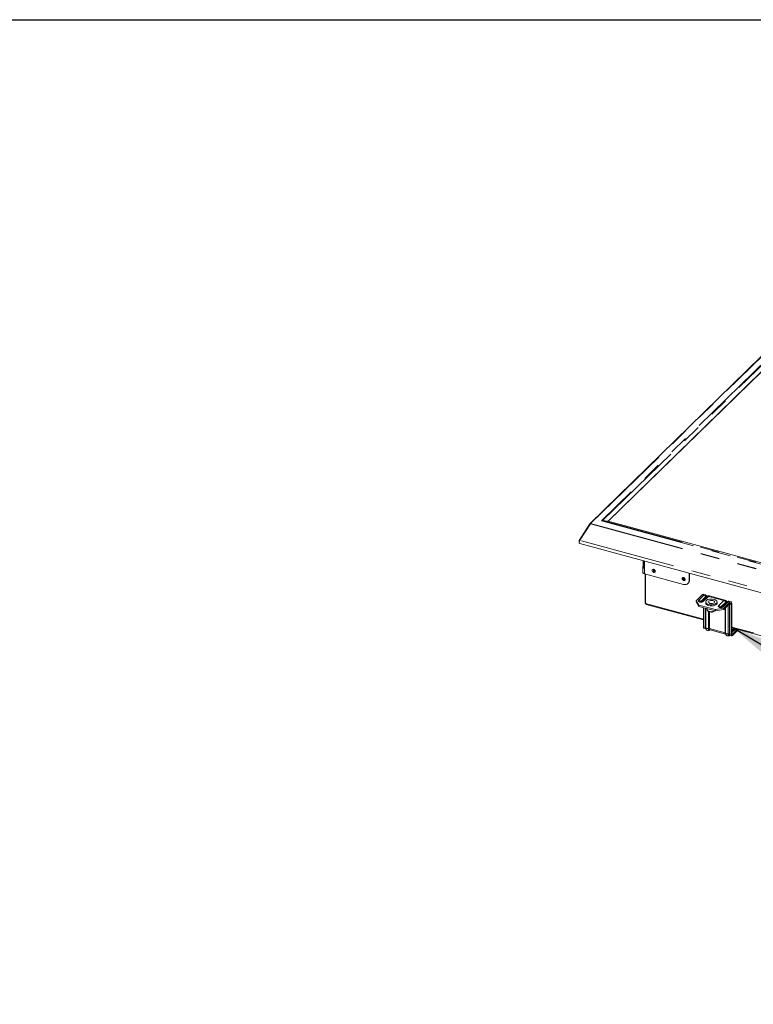
# Model space of a CAD drawing. Units: inches. Extents: x 4 to 107, y 4 to 81.
# Drawn here: x 51 to 71, y 55 to 81 of the extents above; entities that cross this region are included whole.
import ezdxf

# ---------------------------------------------------------------- set-up
doc = ezdxf.new("R2010")
doc.units = ezdxf.units.IN
doc.header["$LTSCALE"] = 10
doc.header["$MEASUREMENT"] = 0
doc.linetypes.add('PHANTOM', pattern=[0.5, 0.25, -0.05, 0.05, -0.05, 0.05, -0.05])
doc.styles.get("Standard").update_dxf_attribs({"font": 'ARIAL.TTF'})
doc.dimstyles.new('SLDDIMSTYLE2', dxfattribs={"dimtxt": 0.18, "dimasz": 1.3, "dimexe": 0, "dimexo": 0.0625, "dimgap": 0, "dimtad": 0, "dimtih": 1, "dimtoh": 1, "dimdec": 0, "dimrnd": 1e-09, "dimzin": 0, "dimdsep": 46, "dimtxsty": 'Standard', "dimsah": 1, "dimcen": 0.09, "dimadec": 0, "dimazin": 0, "dimtfac": 1.3, "dimtdec": 0, "dimtofl": 0, "dimtmove": 0, "dimatfit": 3, "dimfxl": 0, "dimfrac": 2, "dimtolj": 1, "dimtzin": 0, "dimarcsym": 0})

msp = doc.modelspace()

# ---------------------------------------------------------------- linework, layer by layer
at = {"color": 7, "linetype": 'Continuous', "lineweight": 30}
msp.add_line((3.75, 81.25), (106.25, 81.25), dxfattribs=at)
at = {"color": 7, "linetype": 'Continuous', "lineweight": 15}
for p, q in [((74.4459, 75.9777), (66.3022, 68.0292)), ((66.7785, 68.0959), (74.591, 75.7212)), ((74.5879, 75.7109), (66.7843, 68.0944)), ((66.3025, 68.0301), (66.0229, 67.5903)), ((66.7785, 68.0959), (66.6368, 68.1106)), ((66.7785, 68.0959), (92.8044, 61.0227)), ((66.028, 67.566), (66.0237, 67.5863)), ((66.0345, 67.5102), (92.6135, 60.2866)), ((67.6916, 66.8947), (67.6916, 66.7541)), ((67.7022, 66.9147), (67.7003, 66.9128)), ((67.7022, 67.0569), (67.7022, 66.9147)), ((67.7022, 66.9147), (67.7254, 66.9084)), ((67.7254, 66.9084), (67.7235, 66.9065)), ((67.7254, 66.9084), (67.7254, 67.0506)), ((67.7354, 67.0479), (67.7354, 66.8594)), ((67.7354, 66.8594), (67.7318, 66.8603)), ((67.7318, 66.7197), (68.7619, 66.4398)), ((67.7556, 65.9511), (67.7556, 66.7133)), ((67.7652, 66.7107), (67.7652, 65.9351)), ((68.907, 66.541), (68.907, 66.7295)), ((68.9192, 66.5529), (68.9192, 66.7262)), ((68.875, 66.4615), (68.8903, 66.4764)), ((69.0906, 66.0112), (69.2513, 66.1681)), ((69.3599, 66.1139), (69.2279, 65.985)), ((69.3224, 66.1676), (69.2789, 66.1794)), ((69.8447, 66.0257), (69.4385, 66.1361)), ((67.7556, 65.9511), (67.7652, 65.9485)), ((67.7822, 65.9126), (69.282, 65.505)), ((69.1591, 65.897), (69.0906, 66.0112)), ((69.0906, 65.9775), (69.0906, 66.0112)), ((69.0906, 65.9775), (69.1591, 65.8633)), ((69.5943, 65.7788), (69.1591, 65.897)), ((69.1591, 65.8633), (69.1591, 65.897)), ((69.5943, 65.745), (69.1591, 65.8633)), ((69.3439, 65.9781), (69.3439, 65.95)), ((69.6392, 65.95), (69.6392, 65.9781)), ((69.8822, 65.9719), (69.7502, 65.8431)), ((69.9768, 65.971), (69.816, 65.8141)), ((69.9768, 65.9372), (69.816, 65.7803)), ((70.0044, 65.9823), (69.9608, 65.9941)), ((70.0074, 65.1291), (70.0074, 65.9109)), ((70.0257, 65.147), (70.0257, 65.9288)), ((69.282, 65.3262), (69.282, 65.8299)), ((69.3767, 65.8042), (69.3767, 65.7813)), ((69.3839, 65.7607), (69.3927, 65.7484)), ((69.816, 65.8141), (69.5943, 65.7788)), ((69.5943, 65.745), (69.816, 65.7803)), ((69.5943, 65.7788), (69.5943, 65.745)), ((69.816, 65.7803), (69.816, 65.8141)), ((69.2967, 65.2895), (69.3402, 65.2776)), ((69.4563, 65.2461), (69.8625, 65.1357)), ((69.8623, 65.1351), (69.8671, 65.1336)), ((69.9786, 65.1041), (70.0222, 65.0923)), ((70.0257, 65.3029), (89.8977, 59.9021)), ((70.0985, 65.2831), (70.0257, 65.2122)), ((70.1732, 65.2628), (70.0411, 65.1338)), ((70.2003, 65.2555), (70.0411, 65.1001))]:
    msp.add_line(p, q, dxfattribs=at)
at = {"color": 8, "linetype": 'PHANTOM', "lineweight": 0}
for p, q in [((66.3194, 68.0336), (74.4604, 75.9795)), ((74.5388, 75.8489), (66.6096, 68.1097)), ((66.6368, 68.1106), (74.5472, 75.8314)), ((66.0407, 67.5962), (66.3161, 68.0294)), ((66.3161, 68.0294), (92.8951, 60.8058)), ((66.3194, 68.0336), (92.8984, 60.81)), ((66.6096, 68.1097), (92.8566, 60.9764)), ((92.8482, 60.9869), (66.6368, 68.1106)), ((92.6197, 60.3726), (66.0407, 67.5962)), ((67.7235, 66.9065), (67.7235, 66.8829)), ((67.7318, 66.8603), (67.7318, 66.7197)), ((68.907, 66.541), (68.9192, 66.5529)), ((69.2949, 66.1563), (69.1571, 66.0218)), ((69.2081, 65.9832), (69.3459, 66.1177)), ((69.2513, 66.1681), (69.2949, 66.1563)), ((69.2731, 65.9902), (69.4109, 66.1247)), ((69.4109, 66.1247), (69.8172, 66.0143)), ((69.282, 65.5229), (67.7652, 65.9351)), ((69.8172, 66.0143), (69.6794, 65.8798)), ((69.7304, 65.8412), (69.8682, 65.9757)), ((69.7954, 65.8483), (69.9332, 65.9828)), ((69.9332, 65.9828), (69.9768, 65.971)), ((69.9345, 65.1412), (69.9345, 65.896)), ((69.9638, 65.9227), (69.9623, 65.9231)), ((69.9638, 65.9227), (69.9638, 65.9246)), ((70.0074, 65.9109), (69.9638, 65.9227)), ((69.9638, 65.9227), (69.9638, 65.1409)), ((69.3255, 65.3144), (69.3255, 65.8181)), ((69.3426, 65.8134), (69.3426, 65.3021)), ((69.4122, 65.2832), (69.4122, 65.7315)), ((69.4416, 65.7194), (69.4416, 65.2828)), ((69.8478, 65.1724), (69.8478, 65.8113)), ((69.8649, 65.828), (69.8649, 65.1602)), ((69.282, 65.3262), (69.3255, 65.3144)), ((69.8478, 65.1724), (69.4416, 65.2828)), ((69.9638, 65.1409), (70.0074, 65.1291)), ((89.8977, 59.92), (70.0257, 65.3208)), ((70.0257, 65.2295), (70.0845, 65.2869)), ((70.0257, 65.1732), (70.1297, 65.2746)), ((70.0411, 65.1338), (70.0269, 65.1377))]:
    msp.add_line(p, q, dxfattribs=at)
at = {"color": 7, "linetype": 'Continuous', "lineweight": 15, "flags": 128}
for points in [[(67.7318, 66.8603), (67.7195, 66.8645), (67.709, 66.8699), (67.7007, 66.8762), (67.695, 66.8832), (67.692, 66.8907), (67.6919, 66.8983), (67.6947, 66.9058), (67.7003, 66.9128)], [(67.7354, 66.8753), (67.7292, 66.8785), (67.7238, 66.8826), (67.72, 66.8872), (67.7181, 66.8921), (67.718, 66.8971), (67.7199, 66.9019), (67.7235, 66.9065)], [(67.6916, 66.7541), (67.692, 66.7501), (67.695, 66.7426), (67.7007, 66.7356), (67.709, 66.7293), (67.7195, 66.7239), (67.7318, 66.7197)], [(67.9838, 66.7835), (67.9773, 66.7871), (67.9719, 66.7927), (67.9686, 66.7994), (67.9678, 66.8063), (67.9697, 66.8121), (67.974, 66.8162), (67.98, 66.8177), (67.9823, 66.8177)], [(68.7673, 66.5705), (68.7607, 66.5742), (68.7553, 66.5798), (68.752, 66.5865), (68.7513, 66.5933), (68.7532, 66.5992), (68.7575, 66.6032), (68.7635, 66.6048), (68.7657, 66.6047)], [(69.3599, 66.1139), (69.3646, 66.1181), (69.365, 66.1183)], [(69.3439, 65.95), (69.3478, 65.9328), (69.363, 65.9126), (69.3887, 65.8955), (69.4227, 65.8827), (69.4622, 65.8755), (69.5042, 65.8742), (69.5451, 65.8791), (69.5817, 65.8898), (69.611, 65.9053), (69.6306, 65.9244), (69.639, 65.9456), (69.6392, 65.95)], [(69.5605, 66.0454), (69.5945, 66.0326), (69.6201, 66.0155), (69.6354, 65.9953), (69.639, 65.9738), (69.6306, 65.9526), (69.611, 65.9334), (69.5817, 65.9179), (69.5451, 65.9073), (69.5042, 65.9024), (69.4622, 65.9036), (69.4227, 65.9109), (69.3887, 65.9236), (69.363, 65.9407), (69.3478, 65.9609), (69.3442, 65.9825), (69.3525, 66.0037), (69.3721, 66.0228), (69.4014, 66.0383), (69.438, 66.049), (69.4789, 66.0539), (69.5209, 66.0526), (69.5605, 66.0454)], [(69.5298, 66.0155), (69.5547, 66.0051), (69.5699, 65.9906), (69.5732, 65.9742), (69.5641, 65.9584), (69.5439, 65.9456), (69.5158, 65.9378), (69.484, 65.936), (69.4533, 65.9407), (69.4284, 65.9511), (69.4132, 65.9656), (69.4099, 65.982), (69.419, 65.9978), (69.4392, 66.0106), (69.4673, 66.0185), (69.4992, 66.0202), (69.5298, 66.0155)], [(69.8822, 65.9719), (69.8869, 65.9761), (69.8873, 65.9764)], [(69.5857, 65.7474), (69.563, 65.735), (69.53, 65.7255), (69.4928, 65.7221), (69.4554, 65.7251), (69.422, 65.7342), (69.3961, 65.7484), (69.3805, 65.7661), (69.3767, 65.7813)], [(69.3426, 65.3021), (69.3433, 65.2886), (69.3447, 65.2805)], [(69.8649, 65.1602), (69.8656, 65.1466), (69.867, 65.1386)]]:
    msp.add_lwpolyline(points, dxfattribs=at)
at = {"color": 8, "linetype": 'PHANTOM', "lineweight": 0, "flags": 128}
for points in [[(67.9878, 66.8171), (67.9851, 66.8171), (67.9811, 66.8155), (67.9783, 66.8123), (67.9774, 66.8079), (67.9783, 66.803), (67.9811, 66.7983), (67.9851, 66.7946), (67.9899, 66.7923)], [(68.7712, 66.6042), (68.7686, 66.6042), (68.7645, 66.6026), (68.7618, 66.5994), (68.7608, 66.595), (68.7618, 66.5901), (68.7645, 66.5854), (68.7686, 66.5816), (68.7734, 66.5794)], [(69.3459, 66.1177), (69.3529, 66.1232), (69.3595, 66.126), (69.3657, 66.1259), (69.3711, 66.1231), (69.3716, 66.1226)], [(69.8682, 65.9757), (69.8752, 65.9812), (69.8818, 65.984), (69.888, 65.984), (69.8933, 65.9811), (69.8939, 65.9807)], [(69.452, 65.2489), (69.4443, 65.2427), (69.4368, 65.2396), (69.4299, 65.2396), (69.4239, 65.2429), (69.4189, 65.2491), (69.4152, 65.2582), (69.413, 65.2697), (69.4122, 65.2832)], [(69.4416, 65.2828), (69.4422, 65.2714), (69.4441, 65.2617), (69.4472, 65.254), (69.4514, 65.2487), (69.4563, 65.2461)], [(69.9743, 65.107), (69.9666, 65.1008), (69.9591, 65.0977), (69.9522, 65.0977), (69.9462, 65.1009), (69.9412, 65.1072), (69.9375, 65.1162), (69.9353, 65.1277), (69.9345, 65.1412)], [(69.9638, 65.1409), (69.9645, 65.1295), (69.9664, 65.1197), (69.9695, 65.1121), (69.9737, 65.1068), (69.9786, 65.1041)]]:
    msp.add_lwpolyline(points, dxfattribs=at)
at = {"color": 7, "linetype": 'Continuous', "lineweight": 15}
for centre, radius, start, end in [((67.9897, 66.7954), 0.0133, 243.99404, 4.99987), ((68.7731, 66.5825), 0.0133, 243.98931, 5.00799), ((69.2743, 66.1514), 0.0284, 80.72595, 143.97317), ((69.3555, 66.1183), 0.00615, 279.83341, 314.70978), ((69.8778, 65.9763), 0.00615, 279.84444, 314.71755), ((69.4562, 65.7995), 0.0815, 218.88176, 260.2485), ((69.4911, 65.865), 0.1537, 251.54492, 309.54427)]:
    msp.add_arc(centre, radius, start, end, dxfattribs=at)
at = {"color": 8, "linetype": 'PHANTOM', "lineweight": 0}
for centre, radius, start, end in [((67.9932, 66.8011), 0.00934, 249.75099, 5.67899), ((68.7766, 66.5882), 0.00934, 249.7559, 5.67925), ((69.3178, 66.1397), 0.0283, 80.35389, 144.02701), ((69.2693, 66.0694), 0.0906, 32.19554, 73.59889), ((69.3555, 66.1232), 0.0111, 210.01424, 275.56634), ((69.3947, 66.0731), 0.0541, 72.5816, 123.36152), ((69.4339, 66.108), 0.0284, 80.72595, 143.97317), ((69.8401, 65.9977), 0.0283, 80.41062, 144.0177), ((69.7916, 65.9275), 0.0906, 32.19492, 73.59891), ((69.8778, 65.9812), 0.0111, 210.0179, 275.56447), ((69.917, 65.9312), 0.0541, 72.58274, 123.31364), ((69.9562, 65.9661), 0.0284, 80.72595, 143.97317), ((69.3618, 65.3076), 0.0369, 169.37328, 234.27606), ((69.322, 65.2916), 0.0231, 27.16152, 81.40612), ((69.3905, 65.341), 0.0618, 219.04497, 290.54601), ((69.4262, 65.224), 0.0608, 75.38931, 103.31785), ((69.8841, 65.1656), 0.0369, 169.37328, 234.27606), ((69.8443, 65.1496), 0.0231, 27.16385, 81.40379), ((69.9128, 65.1991), 0.0618, 219.04468, 290.54629), ((69.9485, 65.0821), 0.0608, 75.38817, 103.31899)]:
    msp.add_arc(centre, radius, start, end, dxfattribs=at)
at = {"color": 7, "linetype": 'Continuous', "lineweight": 15}
for points, knots in [([(66.3161, 68.0294), (66.3135, 68.0299), (66.3084, 68.0309), (66.3027, 68.0294), (66.301, 68.027), (66.3004, 68.026)], [0, 0, 0, 0, 0.3681971, 0.7364073, 1, 1, 1, 1]), ([(66.3006, 68.0264), (66.3006, 68.0264), (66.3012, 68.0289), (66.3049, 68.0321), (66.3114, 68.0349), (66.3168, 68.0341), (66.3194, 68.0336)], [0, 0, 0, 0, 0.0091605, 0.3394528, 0.669734, 1, 1, 1, 1]), ([(66.6096, 68.1097), (66.6116, 68.11), (66.6154, 68.1105), (66.6207, 68.111), (66.6255, 68.1111), (66.6298, 68.1111), (66.6335, 68.1109), (66.6357, 68.1107), (66.6368, 68.1106)], [0, 0, 0, 0, 0.21483171, 0.41039265, 0.58668509, 0.7437127, 0.88148126, 1, 1, 1, 1]), ([(66.0407, 67.5962), (66.0354, 67.5977), (66.0305, 67.5974), (66.0242, 67.5937), (66.0228, 67.5903), (66.0237, 67.5863)], [0, 0, 0, 0, 0.5, 0.5, 1, 1, 1, 1]), ([(66.0347, 67.5109), (66.0339, 67.5109), (66.0305, 67.5109), (66.0265, 67.5174), (66.0235, 67.5295), (66.0237, 67.5459), (66.027, 67.564), (66.0327, 67.582), (66.038, 67.5915), (66.0407, 67.5962)], [0, 0, 0, 0, 0.0492292, 0.2076905, 0.3661521, 0.5246135, 0.6830743, 0.841533, 1, 1, 1, 1]), ([(68.7619, 66.4398), (68.7715, 66.4372), (68.7809, 66.4355), (68.7948, 66.4344), (68.7994, 66.4343), (68.8085, 66.4345), (68.813, 66.4348), (68.8262, 66.4365), (68.8345, 66.4386), (68.8503, 66.4445), (68.8578, 66.4484), (68.8712, 66.4577), (68.8772, 66.4632), (68.8878, 66.4756), (68.8923, 66.4826), (68.8995, 66.4975), (68.9023, 66.5056), (68.9061, 66.5227), (68.907, 66.5317), (68.907, 66.541)], [0, 0, 0, 0, 0.125, 0.125, 0.1875, 0.1875, 0.25, 0.25, 0.375, 0.375, 0.5, 0.5, 0.625, 0.625, 0.75, 0.75, 0.875, 0.875, 1, 1, 1, 1]), ([(68.9192, 66.5529), (68.9178, 66.5373), (68.9151, 66.5068), (68.8971, 66.4856), (68.8884, 66.4752)], [0, 0, 0, 0, 0.51257693, 1, 1, 1, 1]), ([(69.3734, 66.1238), (69.3732, 66.1242), (69.3707, 66.1312), (69.3615, 66.1435), (69.345, 66.1592), (69.3301, 66.1647), (69.3224, 66.1676)], [0, 0, 0, 0, 0.0195113, 0.3166498, 0.6449936, 1, 1, 1, 1]), ([(69.4385, 66.1361), (69.4331, 66.1372), (69.4216, 66.1395), (69.4032, 66.1379), (69.3834, 66.1317), (69.3712, 66.1229), (69.3649, 66.1183)], [0, 0, 0, 0, 0.2055613, 0.4443701, 0.7120167, 1, 1, 1, 1]), ([(67.7639, 65.9342), (67.7638, 65.9343), (67.7604, 65.9375), (67.7575, 65.9437), (67.7561, 65.9491), (67.7556, 65.9511)], [0, 0, 0, 0, 0.0244157, 0.6388453, 1, 1, 1, 1]), ([(67.7652, 65.9351), (67.7664, 65.9315), (67.7688, 65.9238), (67.7747, 65.9158), (67.7799, 65.9138), (67.7823, 65.9129)], [0, 0, 0, 0, 0.327479, 0.6856832, 1, 1, 1, 1]), ([(69.2286, 65.9845), (69.2285, 65.9844), (69.2283, 65.9844), (69.226, 65.9836), (69.2223, 65.983), (69.2176, 65.9825), (69.2125, 65.9825), (69.2077, 65.983), (69.2039, 65.9837), (69.2017, 65.9844), (69.2017, 65.9844), (69.2018, 65.9844)], [0, 0, 0, 0, 0.1074029, 0.2205112, 0.3283892, 0.4398919, 0.5574802, 0.6789164, 0.786931, 0.9081408, 1, 1, 1, 1]), ([(69.8957, 65.9818), (69.8955, 65.9822), (69.893, 65.9893), (69.8838, 66.0015), (69.8673, 66.0173), (69.8524, 66.0228), (69.8447, 66.0257)], [0, 0, 0, 0, 0.0196529, 0.3167485, 0.6450449, 1, 1, 1, 1]), ([(69.9612, 65.994), (69.9559, 65.9951), (69.9443, 65.9976), (69.9258, 65.996), (69.9058, 65.9898), (69.8936, 65.981), (69.8873, 65.9764)], [0, 0, 0, 0, 0.2056758, 0.4445354, 0.7121539, 1, 1, 1, 1]), ([(70.0257, 65.9288), (70.0257, 65.9406), (70.0245, 65.9511), (70.0196, 65.9681), (70.0159, 65.9745), (70.0069, 65.9823), (70.0014, 65.9837), (69.9896, 65.9811), (69.9832, 65.9772), (69.9768, 65.971)], [0, 0, 0, 0, 0.25, 0.25, 0.5, 0.5, 0.75, 0.75, 1, 1, 1, 1]), ([(69.9768, 65.9372), (69.9808, 65.9411), (69.9848, 65.9436), (69.9922, 65.9452), (69.9956, 65.9443), (70.0012, 65.9394), (70.0035, 65.9354), (70.0066, 65.9248), (70.0074, 65.9182), (70.0074, 65.9109)], [0, 0, 0, 0, 0.25, 0.25, 0.5, 0.5, 0.75, 0.75, 1, 1, 1, 1]), ([(69.7509, 65.8425), (69.7508, 65.8425), (69.7506, 65.8424), (69.7482, 65.8417), (69.7446, 65.841), (69.7399, 65.8406), (69.7348, 65.8406), (69.73, 65.841), (69.7262, 65.8418), (69.724, 65.8425), (69.724, 65.8425), (69.724, 65.8425)], [0, 0, 0, 0, 0.10739651, 0.22050437, 0.32839118, 0.43987908, 0.55746765, 0.67892643, 0.78692, 0.90813005, 1, 1, 1, 1]), ([(69.282, 65.3262), (69.2825, 65.3187), (69.2836, 65.3037), (69.2897, 65.2916), (69.2953, 65.291), (69.2971, 65.2908)], [0, 0, 0, 0, 0.403185, 0.8063715, 1, 1, 1, 1]), ([(69.34, 65.2771), (69.3418, 65.2766), (69.3461, 65.2755), (69.3478, 65.2725), (69.3461, 65.2745), (69.3453, 65.2788), (69.3451, 65.28)], [0, 0, 0, 0, 0.2421362, 0.5826878, 0.8919162, 1, 1, 1, 1]), ([(69.3451, 65.2811), (69.346, 65.277), (69.3484, 65.2663), (69.3576, 65.2504), (69.3739, 65.2354), (69.396, 65.2272), (69.4202, 65.2286), (69.4393, 65.2371), (69.448, 65.2457), (69.4512, 65.2489)], [0, 0, 0, 0, 0.0925352, 0.2442047, 0.3976839, 0.5580706, 0.7279323, 0.898921, 1, 1, 1, 1]), ([(69.4487, 65.2461), (69.4486, 65.2461), (69.4484, 65.246), (69.4522, 65.2472), (69.455, 65.246), (69.4561, 65.2455)], [0, 0, 0, 0, 0.2544944, 0.7106738, 1, 1, 1, 1]), ([(69.8674, 65.1391), (69.8683, 65.1351), (69.8706, 65.1244), (69.8799, 65.1085), (69.8962, 65.0935), (69.9183, 65.0852), (69.9425, 65.0867), (69.9616, 65.0952), (69.9702, 65.1037), (69.9735, 65.1069)], [0, 0, 0, 0, 0.0925435, 0.2442266, 0.3977196, 0.5581207, 0.7279933, 0.8990004, 1, 1, 1, 1]), ([(69.8693, 65.1316), (69.8693, 65.1316), (69.8701, 65.1309), (69.8683, 65.1326), (69.8676, 65.1369), (69.8674, 65.138)], [0, 0, 0, 0, 0.0418313, 0.7518344, 1, 1, 1, 1]), ([(69.971, 65.1042), (69.9709, 65.1042), (69.9707, 65.1041), (69.9745, 65.1052), (69.9773, 65.1041), (69.9784, 65.1036)], [0, 0, 0, 0, 0.2544944, 0.7106738, 1, 1, 1, 1]), ([(70.0074, 65.1291), (70.0074, 65.121), (70.0083, 65.1137), (70.0116, 65.1021), (70.0141, 65.0976), (70.0204, 65.0923), (70.0241, 65.0913), (70.0322, 65.0931), (70.0367, 65.0958), (70.0411, 65.1001)], [0, 0, 0, 0, 0.25, 0.25, 0.5, 0.5, 0.75, 0.75, 1, 1, 1, 1]), ([(70.0411, 65.1338), (70.0371, 65.1299), (70.0331, 65.1291), (70.0274, 65.1339), (70.0257, 65.1396), (70.0257, 65.147)], [0, 0, 0, 0, 0.5, 0.5, 1, 1, 1, 1])]:
    msp.add_open_spline(points, degree=3, knots=knots, dxfattribs=at)
msp.add_open_spline([(66.3161, 68.0294), (66.3172, 68.0311), (66.3183, 68.0325), (66.3194, 68.0336)], degree=3, dxfattribs=at)
at = {"color": 8, "linetype": 'PHANTOM', "lineweight": 0}
for points, knots in [([(67.975, 66.7554), (67.974, 66.7558), (67.9721, 66.7565), (67.9692, 66.7579), (67.9663, 66.7594), (67.9635, 66.7611), (67.9593, 66.7641), (67.9539, 66.7688), (67.9481, 66.7757), (67.9434, 66.7833), (67.9392, 66.7935), (67.9374, 66.8062), (67.9403, 66.8174), (67.9453, 66.8248), (67.9505, 66.8292), (67.9568, 66.8323), (67.963, 66.8337), (67.9687, 66.8339), (67.9735, 66.8334), (67.9768, 66.8327), (67.9785, 66.8323)], [0, 0, 0, 0, 0.0242154, 0.0482438, 0.0722163, 0.0962648, 0.1205202, 0.1853686, 0.2503404, 0.3151888, 0.3801606, 0.5000228, 0.6198851, 0.6847335, 0.7497053, 0.8145537, 0.8795255, 0.9197579, 0.959712, 1, 1, 1, 1]), ([(67.9819, 66.8312), (67.9829, 66.8308), (67.9849, 66.8301), (67.9878, 66.8287), (67.9906, 66.8272), (67.9934, 66.8255), (67.9976, 66.8225), (68.003, 66.8178), (68.0089, 66.8109), (68.0135, 66.8034), (68.0177, 66.7931), (68.0196, 66.7804), (68.0167, 66.7692), (68.0117, 66.7618), (68.0065, 66.7574), (68.0002, 66.7543), (67.9939, 66.753), (67.9882, 66.7528), (67.9834, 66.7532), (67.9801, 66.7539), (67.9785, 66.7543)], [0, 0, 0, 0, 0.0242154, 0.0482438, 0.0722163, 0.0962648, 0.1205202, 0.1853686, 0.2503404, 0.3151888, 0.3801606, 0.5000228, 0.6198851, 0.6847335, 0.7497053, 0.8145537, 0.8795255, 0.9197579, 0.959712, 1, 1, 1, 1]), ([(68.7585, 66.5425), (68.7575, 66.5429), (68.7555, 66.5436), (68.7526, 66.545), (68.7498, 66.5465), (68.747, 66.5482), (68.7428, 66.5512), (68.7374, 66.5559), (68.7315, 66.5628), (68.7268, 66.5703), (68.7226, 66.5805), (68.7208, 66.5933), (68.7237, 66.6045), (68.7287, 66.6118), (68.7339, 66.6163), (68.7402, 66.6194), (68.7465, 66.6207), (68.7521, 66.6209), (68.757, 66.6205), (68.7603, 66.6197), (68.7619, 66.6194)], [0, 0, 0, 0, 0.0242154, 0.0482438, 0.0722163, 0.0962648, 0.1205202, 0.1853686, 0.2503404, 0.3151888, 0.3801606, 0.5000228, 0.6198851, 0.6847335, 0.7497053, 0.8145537, 0.8795255, 0.9197579, 0.959712, 1, 1, 1, 1]), ([(68.7654, 66.6183), (68.7663, 66.6179), (68.7683, 66.6172), (68.7712, 66.6158), (68.774, 66.6143), (68.7768, 66.6126), (68.7811, 66.6096), (68.7865, 66.6049), (68.7923, 66.598), (68.797, 66.5904), (68.8012, 66.5802), (68.803, 66.5675), (68.8001, 66.5563), (68.7951, 66.5489), (68.7899, 66.5445), (68.7836, 66.5414), (68.7774, 66.54), (68.7717, 66.5398), (68.7668, 66.5402), (68.7636, 66.541), (68.7619, 66.5414)], [0, 0, 0, 0, 0.0242154, 0.0482438, 0.0722163, 0.0962648, 0.1205202, 0.1853686, 0.2503404, 0.3151888, 0.3801606, 0.5000228, 0.6198851, 0.6847335, 0.7497053, 0.8145537, 0.8795255, 0.9197579, 0.959712, 1, 1, 1, 1]), ([(69.1571, 66.0218), (69.1564, 66.0211), (69.1551, 66.0198), (69.1535, 66.0177), (69.1521, 66.0156), (69.151, 66.0134), (69.1494, 66.0091), (69.1491, 66.0026), (69.1537, 65.9924), (69.1642, 65.9838), (69.1782, 65.9777), (69.1906, 65.9744), (69.2039, 65.9725), (69.2187, 65.972), (69.2318, 65.9731), (69.2425, 65.9752), (69.2499, 65.9773), (69.2561, 65.9795), (69.2612, 65.9819), (69.2657, 65.9844), (69.2698, 65.9872), (69.272, 65.9892), (69.2731, 65.9902)], [0, 0, 0, 0, 0.0211887, 0.0423775, 0.0635664, 0.0847555, 0.1059447, 0.1869729, 0.2680013, 0.398627, 0.4656671, 0.5333397, 0.6003918, 0.6667041, 0.7481153, 0.7907282, 0.8329927, 0.8719031, 0.900691, 0.9337943, 0.9668986, 1, 1, 1, 1]), ([(69.2081, 65.9832), (69.2022, 65.9924), (69.1944, 66.0008), (69.1768, 66.0142), (69.1669, 66.0191), (69.1571, 66.0218)], [0, 0, 0, 0, 0.5, 0.5, 1, 1, 1, 1]), ([(69.2221, 65.9794), (69.228, 65.9854), (69.2358, 65.9896), (69.2534, 65.9934), (69.2633, 65.9929), (69.2731, 65.9902)], [0, 0, 0, 0, 0.5, 0.5, 1, 1, 1, 1]), ([(69.6794, 65.8798), (69.6788, 65.8793), (69.6777, 65.8782), (69.6763, 65.8764), (69.6751, 65.8747), (69.6737, 65.8723), (69.6718, 65.8677), (69.6715, 65.862), (69.6733, 65.8564), (69.6768, 65.8503), (69.6833, 65.8444), (69.6925, 65.8392), (69.7033, 65.8348), (69.7161, 65.8317), (69.7297, 65.8304), (69.7422, 65.8301), (69.7541, 65.8312), (69.7647, 65.8332), (69.7722, 65.8353), (69.7784, 65.8376), (69.7835, 65.84), (69.788, 65.8424), (69.7921, 65.8452), (69.7943, 65.8473), (69.7954, 65.8483)], [0, 0, 0, 0, 0.017686, 0.0353727, 0.0530606, 0.069746, 0.1058824, 0.1869514, 0.2275964, 0.2680175, 0.3654221, 0.4158721, 0.466132, 0.567003, 0.6175059, 0.6668976, 0.7482616, 0.7908497, 0.8330897, 0.8719746, 0.9007487, 0.9338327, 0.9669178, 1, 1, 1, 1]), ([(69.7304, 65.8412), (69.7245, 65.8505), (69.7167, 65.8589), (69.6991, 65.8722), (69.6892, 65.8772), (69.6794, 65.8798)], [0, 0, 0, 0, 0.5, 0.5, 1, 1, 1, 1]), ([(69.7954, 65.8483), (69.7856, 65.851), (69.7757, 65.8514), (69.7581, 65.8476), (69.7503, 65.8435), (69.7444, 65.8374)], [0, 0, 0, 0, 0.5, 0.5, 1, 1, 1, 1])]:
    msp.add_open_spline(points, degree=3, knots=knots, dxfattribs=at)
for points in [[(67.9785, 66.7543), (67.9779, 66.7545), (67.9767, 66.7548), (67.9756, 66.7552), (67.975, 66.7554)], [(67.9785, 66.8323), (67.979, 66.8321), (67.9802, 66.8318), (67.9813, 66.8314), (67.9819, 66.8312)], [(68.7619, 66.5414), (68.7613, 66.5416), (68.7602, 66.5419), (68.759, 66.5423), (68.7585, 66.5425)], [(68.7619, 66.6194), (68.7625, 66.6192), (68.7636, 66.6189), (68.7648, 66.6185), (68.7654, 66.6183)]]:
    msp.add_open_spline(points, degree=3, dxfattribs=at)

# ---------------------------------------------------------------- leaders
at = {"color": 7, "linetype": 'Continuous', "lineweight": 0}
msp.add_leader([(70.0074, 65.3385), (86.4263, 55.425), (87.1763, 55.425)], dimstyle='SLDDIMSTYLE2', dxfattribs=at)

doc.saveas('drawing.dxf')
